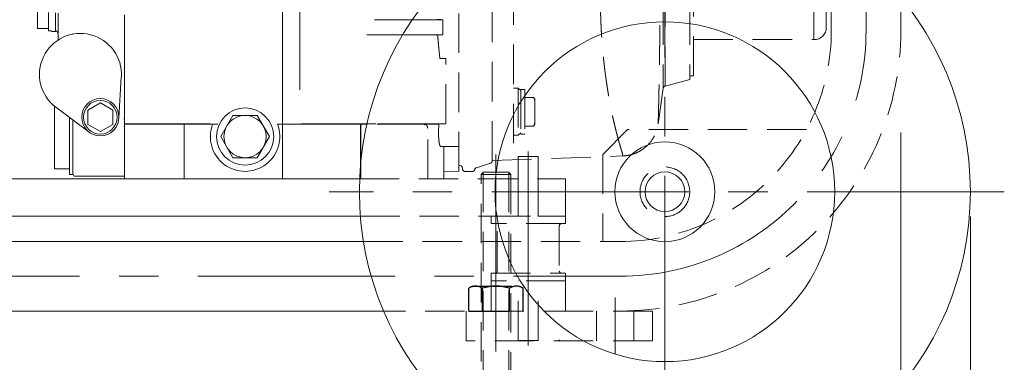
# Model space of a CAD drawing. Units: millimetres. Extents: x -2755 to 2795, y -1950 to 1950.
# Drawn here: x -1835 to -1438, y -1434 to -1297 of the extents above; entities that cross this region are included whole.
import ezdxf

# ---------------------------------------------------------------- set-up
doc = ezdxf.new("R2010")
doc.units = ezdxf.units.MM
doc.header["$LTSCALE"] = 2.5
doc.header["$PDSIZE"] = 1
doc.linetypes.add('CENTER', pattern=[50.8, 31.75, -6.35, 6.35, -6.35])
doc.linetypes.add('DASHED2', pattern=[9.525, 6.35, -3.175])
doc.layers.add('Layer0013', color=7, linetype='Continuous')
doc.layers.add('Viewport', color=7, linetype='Continuous')

msp = doc.modelspace()

# ---------------------------------------------------------------- linework, layer by layer
at = {"color": 7, "linetype": 'CENTER', "lineweight": 18}
for p, q in [((-1494, -1300.86), (-1494, -771.86)), ((-1643, -1350.81), (-1643, -1488.99)), ((-2017, -1399.86), (-1593, -1399.86))]:
    msp.add_line(p, q, dxfattribs=at)
at = {"color": 2, "linetype": 'CENTER', "lineweight": 13}
for p, q in [((-1575, -1232.48), (-1575, -1501.51)), ((-1438.35, -1365.86), (-1710.15, -1365.86))]:
    msp.add_line(p, q, dxfattribs=at)
at = {"color": 2, "linetype": 'DASHED2', "lineweight": 18}
for p, q in [((-1508, -1300.86), (-1508, -1262.71)), ((-1480, -1300.86), (-1480, -1287.73)), ((-1590, -1340.86), (-1600, -1350.86)), ((-1518, -1340.86), (-1590, -1340.86)), ((-1600, -1350.86), (-1600, -1385.86)), ((-1696.36, -1385.86), (-1593, -1385.86)), ((-1645, -1401.66), (-1645, -1413.86)), ((-1615, -1401.66), (-1615, -1413.86)), ((-1608, -1413.86), (-1688.25, -1413.86)), ((-1655, -1413.86), (-1655, -1425.86)), ((-1580, -1413.86), (-1615, -1413.86)), ((-1602.5, -1413.86), (-1602.5, -1425.86)), ((-1587.5, -1413.86), (-1587.5, -1425.86)), ((-1580, -1425.73), (-1580, -1413.86)), ((-1580, -1425.86), (-1655, -1425.86))]:
    msp.add_line(p, q, dxfattribs=at)
at = {"color": 2, "linetype": 'Continuous', "lineweight": 13}
msp.add_line((-1480, -1341.97), (-1480, -1688.15), dxfattribs=at)
at = {"color": 8, "linetype": 'DASHED2', "lineweight": 18}
for p, q in [((-1626, -1351.66), (-1634, -1351.66)), ((-1634, -1351.66), (-1634, -1361.26)), ((-1626, -1351.66), (-1626, -1361.26)), ((-1634, -1361.26), (-1634, -1375.66)), ((-1626, -1375.66), (-1626, -1361.26)), ((-1645, -1378.66), (-1645, -1375.66)), ((-1645, -1375.66), (-1615, -1375.66)), ((-1615, -1378.66), (-1645, -1378.66)), ((-1642.5, -1397.66), (-1642.5, -1378.66)), ((-1615, -1378.66), (-1615, -1375.66)), ((-1617.5, -1379.66), (-1617.5, -1397.66)), ((-1645, -1398.66), (-1615, -1398.66)), ((-1645, -1398.66), (-1645, -1401.66)), ((-1615, -1398.66), (-1615, -1401.66)), ((-1615, -1401.66), (-1645, -1401.66)), ((-1634, -1425.66), (-1634, -1401.66)), ((-1626, -1425.66), (-1626, -1401.66)), ((-1634, -1425.66), (-1626, -1425.66))]:
    msp.add_line(p, q, dxfattribs=at)
at = {"color": 8, "linetype": 'CENTER', "lineweight": 18}
msp.add_line((-1630, -1349.68), (-1630, -1427.68), dxfattribs=at)
at = {"color": 7, "linetype": 'DASHED2', "lineweight": 18}
for p, q in [((-1649, -1358.99), (-1648, -1357.99)), ((-1649, -1457.99), (-1649, -1358.99)), ((-1649, -1358.99), (-1637, -1358.99)), ((-1648.15, -1358.14), (-1648.15, -1457.99)), ((-1648, -1357.99), (-1638, -1357.99)), ((-1637, -1358.99), (-1638, -1357.99)), ((-1637.85, -1358.14), (-1637.85, -1457.99)), ((-1637, -1358.99), (-1637, -1457.99))]:
    msp.add_line(p, q, dxfattribs=at)
at = {"color": 4, "linetype": 'Continuous', "lineweight": 18}
for p, q in [((-1913.64, -1385.86), (-1696.36, -1385.86)), ((-1921.75, -1413.86), (-1688.25, -1413.86))]:
    msp.add_line(p, q, dxfattribs=at)
at = {"color": 7, "linetype": 'DASHED2', "lineweight": 25}
for p, q in [((-1652.5, -1403.86), (-1653.97, -1404.71)), ((-1653.97, -1413.86), (-1653.97, -1404.71)), ((-1652.5, -1403.86), (-1633.5, -1403.86)), ((-1648.48, -1413.86), (-1648.48, -1404.71)), ((-1637.52, -1413.86), (-1637.52, -1404.71)), ((-1633.5, -1403.86), (-1632.03, -1404.71)), ((-1632.03, -1413.86), (-1632.03, -1404.71)), ((-1653.97, -1413.86), (-1632.03, -1413.86))]:
    msp.add_line(p, q, dxfattribs=at)
at = {"color": 2, "linetype": 'CENTER', "lineweight": 18}
msp.add_line((-1595, -1408.4), (-1595, -1431.24), dxfattribs=at)
at = {"color": 4, "linetype": 'Continuous', "lineweight": 18}
for radius in [123, 68.36, 20.09, 8]:
    msp.add_circle((-1575, -1365.86), radius, dxfattribs=at)
at = {"color": 2, "linetype": 'DASHED2', "lineweight": 18}
msp.add_circle((-1575, -1365.86), 10, dxfattribs=at)
at = {"color": 7, "linetype": 'CENTER', "lineweight": 18}
msp.add_arc((-1593, -1300.86), 99, 270, 0, dxfattribs=at)
at = {"color": 2, "linetype": 'DASHED2', "lineweight": 18}
for radius in [85, 113]:
    msp.add_arc((-1593, -1300.86), radius, 270, 0, dxfattribs=at)
at = {"color": 8, "linetype": 'DASHED2', "lineweight": 18}
for centre, start, end in [((-1616.5, -1379.66), 90, 180), ((-1643.5, -1397.66), 270, 0), ((-1616.5, -1397.66), 180, 270)]:
    msp.add_arc(centre, 1, start, end, dxfattribs=at)
at = {"color": 7, "linetype": 'DASHED2', "lineweight": 25}
for centre, radius, start, end in [((-1651.23, -1408.69), 4.84, 55.4839, 124.5161), ((-1643, -1422.01), 18.15, 72.412, 107.588), ((-1634.77, -1408.71), 4.85, 55.6071, 124.3929)]:
    msp.add_arc(centre, radius, start, end, dxfattribs=at)
at = {"color": 7, "linetype": 'Continuous'}
msp.add_point((-1617.5, -1425.73), dxfattribs=at)
at = {"layer": 'Layer0013', "color": 2, "linetype": 'Continuous', "lineweight": 13}
msp.add_line((-1452, -1375.86), (-1452, -1688.15), dxfattribs=at)
at = {"layer": 'Viewport', "color": 30, "linetype": 'CENTER', "lineweight": 18}
msp.add_line((-1729, -1360.66), (-1729, -847.29), dxfattribs=at)
at = {"layer": 'Viewport', "color": 30, "linetype": 'DASHED2', "lineweight": 18}
for p, q in [((-1575.65, -1243.24), (-1575.65, -1324.15)), ((-1574.92, -1323.32), (-1574.92, -1242.86)), ((-1565, -1243.27), (-1565, -1320.66)), ((-1563.5, -1319.16), (-1563.5, -1243.4)), ((-1636, -1259.05), (-1636, -1352.7)), ((-1515, -1304.66), (-1515, -1258.49)), ((-1644.5, -1353.3), (-1644.5, -1264.38)), ((-1510, -1299.66), (-1510, -1261.44)), ((-1658, -1357.63), (-1658, -1275.09)), ((-1664.4, -1302.66), (-1664.4, -1296.66)), ((-1665.62, -1312.23), (-1666.02, -1308.01)), ((-1563.5, -1304.66), (-1515, -1304.66)), ((-1665.62, -1312.23), (-1663.16, -1312.23)), ((-1663.16, -1338.51), (-1663.16, -1312.23)), ((-1565, -1319.16), (-1563.5, -1319.16)), ((-1565, -1320.66), (-1574.92, -1323.32)), ((-1636, -1324.16), (-1634, -1324.16)), ((-1634, -1324.16), (-1633, -1325.16)), ((-1634, -1324.16), (-1634, -1343.16)), ((-1633, -1324.66), (-1631.4, -1324.66)), ((-1633, -1324.66), (-1633, -1342.66)), ((-1631.4, -1324.66), (-1631.4, -1342.66)), ((-1631.4, -1327.89), (-1627.85, -1327.89)), ((-1627.85, -1327.89), (-1627.4, -1328.66)), ((-1577.68, -1338.56), (-1575.65, -1324.15)), ((-1627.4, -1328.66), (-1627.4, -1338.66)), ((-1675, -1338.73), (-1694.92, -1338.73)), ((-1667.58, -1338.51), (-1691.91, -1338.52)), ((-1667.58, -1338.51), (-1672.02, -1338.73)), ((-1665.99, -1338.73), (-1671.21, -1338.73)), ((-1665.99, -1338.73), (-1666.09, -1341.79)), ((-1631.4, -1339.44), (-1627.85, -1339.44)), ((-1627.85, -1339.44), (-1627.4, -1338.66)), ((-1670.5, -1360.66), (-1670.5, -1340.23)), ((-1636, -1343.16), (-1634, -1343.16)), ((-1634, -1343.16), (-1633, -1342.16)), ((-1633, -1342.66), (-1631.4, -1342.66)), ((-1665.22, -1347.66), (-1658, -1347.66)), ((-1664, -1360.66), (-1664, -1347.66)), ((-1644.5, -1353.3), (-1592.01, -1351.46)), ((-1658, -1355.15), (-1657.17, -1355.43)), ((-1650.9, -1356.2), (-1645.2, -1354.39)), ((-1664, -1357.73), (-1658, -1357.63)), ((-1655.5, -1357.67), (-1652.5, -1357.67)), ((-1697.89, -1360.66), (-1615, -1360.66)), ((-1634, -1361.26), (-1634, -1375.66)), ((-1626, -1375.66), (-1626, -1361.26)), ((-1615, -1375.66), (-1615, -1360.66)), ((-1697.61, -1375.66), (-1615, -1375.66))]:
    msp.add_line(p, q, dxfattribs=at)
at = {"layer": 'Viewport', "color": 30, "linetype": 'Continuous', "lineweight": 18}
for p, q in [((-1722, -1324.86), (-1722, -1285.13)), ((-1827.6, -1300.13), (-1827.6, -1288.58)), ((-1823.1, -1301.1), (-1823.1, -1293.74)), ((-1820.3, -1301.35), (-1820.3, -1293.9)), ((-1819.3, -1304.87), (-1819.3, -1293.95)), ((-1792.5, -1360.66), (-1792.5, -1294.66)), ((-1823.1, -1300.13), (-1827.6, -1300.13)), ((-1691.95, -1296.66), (-1677.28, -1296.66)), ((-1821.9, -1301.1), (-1823.1, -1301.1)), ((-1820.3, -1301.35), (-1821.9, -1301.35)), ((-1813.3, -1302.44), (-1813.3, -1302.16)), ((-1694.97, -1302.66), (-1680.52, -1302.66)), ((-1794.78, -1336.31), (-1793.83, -1319.61)), ((-1820.8, -1356.66), (-1820.8, -1331.38)), ((-1820.17, -1331.89), (-1806.76, -1341.89)), ((-1802.27, -1330.11), (-1807.27, -1333)), ((-1797.27, -1333), (-1802.27, -1330.11)), ((-1807.27, -1333), (-1807.27, -1338.77)), ((-1797.27, -1338.77), (-1797.27, -1333)), ((-1753.81, -1343.66), (-1748.91, -1335.16)), ((-1748.91, -1335.16), (-1739.09, -1335.16)), ((-1739.09, -1335.16), (-1734.19, -1343.66)), ((-1814.7, -1358.91), (-1814.7, -1335.97)), ((-1813.3, -1358.91), (-1813.3, -1337.01)), ((-1807.27, -1338.77), (-1802.27, -1341.66)), ((-1802.27, -1341.66), (-1797.27, -1338.77)), ((-1792.8, -1336.66), (-1792.5, -1336.66)), ((-1792.8, -1339.66), (-1792.5, -1339.66)), ((-1768.58, -1338.73), (-1792.5, -1338.73)), ((-1758.62, -1338.53), (-1784.62, -1338.54)), ((-1768.58, -1338.73), (-1768.5, -1338.71)), ((-1768.58, -1360.66), (-1768.58, -1338.73)), ((-1768.5, -1338.71), (-1757.09, -1338.71)), ((-1768.5, -1360.66), (-1768.5, -1338.71)), ((-1758, -1338.61), (-1755.22, -1338.61)), ((-1754.95, -1338.7), (-1757.09, -1338.7)), ((-1730.91, -1338.71), (-1697.5, -1338.71)), ((-1698.09, -1338.52), (-1721.38, -1338.53)), ((-1698, -1338.53), (-1692, -1338.53)), ((-1697.42, -1338.73), (-1697.5, -1338.71)), ((-1697.5, -1338.71), (-1697.5, -1360.66)), ((-1697.42, -1338.73), (-1697.42, -1360.66)), ((-1697.42, -1338.73), (-1694.92, -1338.73)), ((-1689.3, -1338.66), (-1676.7, -1338.66)), ((-1685.5, -1338.58), (-1680.5, -1338.58)), ((-1685.5, -1338.66), (-1685.5, -1338.58)), ((-1680.5, -1338.68), (-1685.5, -1338.68)), ((-1680.5, -1338.66), (-1680.5, -1338.58)), ((-1675, -1338.73), (-1672.02, -1338.73)), ((-1748.91, -1352.16), (-1753.81, -1343.66)), ((-1734.19, -1343.66), (-1739.09, -1352.16)), ((-1739.09, -1352.16), (-1748.91, -1352.16)), ((-1644.5, -1353.3), (-1644.5, -1353.43)), ((-1814.7, -1356.66), (-1820.8, -1356.66)), ((-1813.3, -1358.91), (-1814.7, -1358.91)), ((-1812.3, -1359.66), (-1792.8, -1359.66)), ((-1912.11, -1360.66), (-1697.89, -1360.66)), ((-1912.39, -1375.66), (-1697.61, -1375.66)), ((-1634, -1425.66), (-1626, -1425.66))]:
    msp.add_line(p, q, dxfattribs=at)
for centre, radius in [((-1802.27, -1335.88), 7.5), ((-1802.27, -1335.88), 6.75), ((-1744, -1343.66), 11.5), ((-1744, -1343.66), 8.5)]:
    msp.add_circle(centre, radius, dxfattribs=at)
at = {"layer": 'Viewport', "color": 30, "linetype": 'DASHED2', "lineweight": 18}
for centre, radius, start, end in [((-1515, -1299.66), 5, 270, 0), ((-1574.66, -1324.29), 1, 105, 172), ((-1657.5, -1356.38), 1, 0.9054, 71.0076), ((-1645.5, -1353.43), 1, 287.6501, 0), ((-1655.5, -1356.67), 1, 180, 270), ((-1652.5, -1356.71), 0.955, 270, 346.8778), ((-1650.6, -1357.15), 1, 107.6501, 166.8778)]:
    msp.add_arc(centre, radius, start, end, dxfattribs=at)
at = {"layer": 'Viewport', "color": 30, "linetype": 'Continuous', "lineweight": 18}
for centre, radius, start, end in [((-1810.3, -1318.66), 16.5, 356.7263, 233.2737), ((-1819.3, -1300.49), 1, 180, 270), ((-1744, -1343.66), 14, 159.267, 20.733), ((-1812.3, -1358.66), 1, 192.857, 270)]:
    msp.add_arc(centre, radius, start, end, dxfattribs=at)
at = {"layer": 'Viewport', "color": 30, "linetype": 'DASHED2', "lineweight": 18}
for points, knots in [([(-1577.68, -1338.56), (-1577.69, -1338.58), (-1577.68, -1338.45), (-1577.69, -1338.39), (-1577.68, -1338.22), (-1577.68, -1338.04), (-1577.68, -1337.81), (-1577.67, -1337.54), (-1577.66, -1337.22), (-1577.65, -1336.86), (-1577.65, -1336.46), (-1577.63, -1336.01), (-1577.62, -1335.51), (-1577.61, -1334.97), (-1577.59, -1334.39), (-1577.58, -1333.75), (-1577.56, -1333.07), (-1577.54, -1332.35), (-1577.52, -1331.57), (-1577.5, -1330.75), (-1577.48, -1329.87), (-1577.46, -1328.95), (-1577.44, -1327.98), (-1577.42, -1326.95), (-1577.4, -1325.87), (-1577.37, -1324.74), (-1577.35, -1323.56), (-1577.32, -1322.32), (-1577.3, -1321.03), (-1577.28, -1319.7), (-1577.25, -1318.32), (-1577.23, -1316.9), (-1577.2, -1315.45), (-1577.18, -1313.97), (-1577.16, -1312.46), (-1577.14, -1310.92), (-1577.12, -1309.36), (-1577.1, -1307.77), (-1577.09, -1306.16), (-1577.07, -1304.53), (-1577.06, -1302.87), (-1577.04, -1301.2), (-1577.03, -1299.51), (-1577.02, -1297.8), (-1577.02, -1296.08), (-1577.01, -1294.34), (-1577.01, -1292.6), (-1577.01, -1290.84), (-1577.01, -1289.07), (-1577.01, -1287.29), (-1577.02, -1285.5), (-1577.02, -1283.7), (-1577.03, -1281.9), (-1577.05, -1280.09), (-1577.06, -1278.27), (-1577.07, -1277.06), (-1577.08, -1276.45)], [0, 0, 0, 0, 0.028483, 0.070365, 0.128794, 0.203966, 0.29607, 0.405295, 0.53183, 0.675862, 0.837581, 1.017175, 1.214833, 1.430749, 1.665117, 1.918133, 2.190001, 2.480927, 2.791123, 3.12081, 3.470215, 3.839579, 4.22915, 4.639192, 5.069986, 5.521827, 5.99504, 6.489944, 7.006988, 7.543836, 8.096372, 8.662847, 9.242562, 9.834836, 10.438987, 11.054348, 11.68026, 12.316082, 12.961186, 13.614965, 14.276829, 14.946213, 15.62257, 16.30538, 16.994145, 17.688392, 18.387674, 19.091567, 19.799674, 20.511622, 21.227061, 21.945668, 22.667143, 23.391206, 24.117605, 24.846098, 24.846098, 24.846098, 24.846098]), ([(-1592.13, -1350.49), (-1592.15, -1350.4), (-1592.2, -1350.21), (-1592.29, -1349.91), (-1592.39, -1349.57), (-1592.49, -1349.19), (-1592.61, -1348.78), (-1592.75, -1348.33), (-1592.89, -1347.84), (-1593.04, -1347.31), (-1593.21, -1346.74), (-1593.38, -1346.12), (-1593.57, -1345.46), (-1593.76, -1344.76), (-1593.96, -1344.01), (-1594.18, -1343.21), (-1594.4, -1342.36), (-1594.63, -1341.46), (-1594.87, -1340.51), (-1595.11, -1339.51), (-1595.37, -1338.44), (-1595.63, -1337.32), (-1595.89, -1336.15), (-1596.16, -1334.91), (-1596.43, -1333.63), (-1596.7, -1332.3), (-1596.97, -1330.93), (-1597.24, -1329.51), (-1597.5, -1328.06), (-1597.76, -1326.56), (-1598.02, -1325.02), (-1598.27, -1323.44), (-1598.51, -1321.82), (-1598.75, -1320.17), (-1598.98, -1318.48), (-1599.19, -1316.76), (-1599.4, -1315), (-1599.6, -1313.2), (-1599.79, -1311.38), (-1599.97, -1309.52), (-1600.14, -1307.64), (-1600.29, -1305.73), (-1600.43, -1303.79), (-1600.55, -1301.82), (-1600.66, -1299.83), (-1600.75, -1297.81), (-1600.83, -1295.77), (-1600.89, -1293.71), (-1600.94, -1291.63), (-1600.96, -1290.23), (-1600.96, -1289.53)], [0, 0, 0, 0, 0.11073, 0.236195, 0.37671, 0.532597, 0.704189, 0.891831, 1.095882, 1.316715, 1.554721, 1.810312, 2.083918, 2.375992, 2.687013, 3.017486, 3.367946, 3.73896, 4.131131, 4.5451, 4.981555, 5.441208, 5.924915, 6.43093, 6.955756, 7.498059, 8.057475, 8.633641, 9.226175, 9.834688, 10.458782, 11.09805, 11.752081, 12.420458, 13.10276, 13.798564, 14.507445, 15.228979, 15.962739, 16.708303, 17.465247, 18.233151, 19.011597, 19.80017, 20.59846, 21.406057, 22.222558, 23.047562, 23.880675, 24.721495, 24.721495, 24.721495, 24.721495]), ([(-1677.28, -1296.66), (-1676.89, -1296.66), (-1676.11, -1296.66), (-1674.93, -1296.66), (-1673.77, -1296.66), (-1672.64, -1296.66), (-1671.9, -1296.66), (-1671.54, -1296.66)], [0, 0, 0, 0, 0.46695, 0.940443, 1.410273, 1.865655, 2.297421, 2.297421, 2.297421, 2.297421]), ([(-1671.54, -1296.66), (-1670.77, -1296.66), (-1669.21, -1296.66), (-1666.84, -1296.66), (-1665.22, -1296.66), (-1664.4, -1296.66)], [0, 0, 0, 0, 0.917486, 1.869644, 2.85466, 2.85466, 2.85466, 2.85466]), ([(-1664.4, -1296.66), (-1664.66, -1296.65), (-1665.19, -1296.62), (-1665.98, -1296.58), (-1666.5, -1296.56), (-1666.75, -1296.54)], [0, 0, 0, 0, 0.3180129, 0.6323897, 0.9431305, 0.9431305, 0.9431305, 0.9431305]), ([(-1664.4, -1302.66), (-1665.4, -1302.66), (-1667.37, -1302.66), (-1670.32, -1302.66), (-1672.27, -1302.66), (-1673.24, -1302.66), (-1675.67, -1302.66), (-1678.1, -1302.66), (-1680.52, -1302.66)], [0, 0, 0, 0, 1.196265, 2.370401, 3.537956, 3.537956, 3.537956, 10.814438, 10.814438, 10.814438, 10.814438]), ([(-1667.05, -1302.81), (-1667.01, -1302.81), (-1666.92, -1302.8), (-1666.77, -1302.79), (-1666.62, -1302.78), (-1666.51, -1302.77), (-1666.46, -1302.77)], [0, 0, 0, 0, 0.0542903, 0.112994, 0.1751147, 0.2391475, 0.2391475, 0.2391475, 0.2391475]), ([(-1666.46, -1302.77), (-1666.23, -1302.76), (-1665.77, -1302.73), (-1665.09, -1302.7), (-1664.63, -1302.67), (-1664.4, -1302.66)], [0, 0, 0, 0, 0.2752123, 0.5499952, 0.8243487, 0.8243487, 0.8243487, 0.8243487]), ([(-1666.02, -1308.01), (-1666.08, -1307.44), (-1666.19, -1306.27), (-1666.33, -1304.52), (-1666.42, -1303.35), (-1666.46, -1302.77)], [0, 0, 0, 0, 0.697882, 1.400842, 2.106209, 2.106209, 2.106209, 2.106209]), ([(-1627.85, -1327.89), (-1627.71, -1328.12), (-1627.49, -1328.58), (-1627.4, -1329.09), (-1627.4, -1329.33)], [0, 0, 0, 0, 0.3232975, 0.6097312, 0.6097312, 0.6097312, 0.6097312]), ([(-1675.06, -1338.64), (-1675.11, -1338.64), (-1675.24, -1338.64), (-1675.49, -1338.65), (-1675.82, -1338.65), (-1676.24, -1338.66), (-1676.54, -1338.66), (-1676.7, -1338.66)], [0, 0, 0, 0, 0.0617325, 0.1603377, 0.294106, 0.460707, 0.6572355, 0.6572355, 0.6572355, 0.6572355]), ([(-1670.5, -1340.23), (-1670.5, -1340.14), (-1670.52, -1339.97), (-1670.58, -1339.72), (-1670.69, -1339.48), (-1670.85, -1339.27), (-1671.03, -1339.08), (-1671.25, -1338.93), (-1671.49, -1338.82), (-1671.75, -1338.75), (-1671.93, -1338.73), (-1672.02, -1338.73)], [0, 0, 0, 0, 0.1035984, 0.2076231, 0.3115263, 0.4164088, 0.5212929, 0.627308, 0.7333887, 0.8402124, 0.9472015, 0.9472015, 0.9472015, 0.9472015]), ([(-1667.49, -1338.5), (-1667.51, -1338.51), (-1667.53, -1338.51), (-1667.56, -1338.51), (-1667.58, -1338.51)], [0, 0, 0, 0, 0.01655802, 0.03293345, 0.03293345, 0.03293345, 0.03293345]), ([(-1666.81, -1338.73), (-1666.88, -1338.69), (-1667.05, -1338.6), (-1667.31, -1338.53), (-1667.49, -1338.51), (-1667.58, -1338.51)], [0, 0, 0, 0, 0.1079689, 0.215715, 0.323325, 0.323325, 0.323325, 0.323325]), ([(-1663.16, -1338.51), (-1663.64, -1338.51), (-1664.61, -1338.51), (-1666.05, -1338.5), (-1667.01, -1338.5), (-1667.49, -1338.5)], [0, 0, 0, 0, 0.578003, 1.155448, 1.732324, 1.732324, 1.732324, 1.732324]), ([(-1667.49, -1338.5), (-1667.42, -1338.5), (-1667.28, -1338.51), (-1667.07, -1338.56), (-1666.88, -1338.63), (-1666.75, -1338.7), (-1666.7, -1338.73)], [0, 0, 0, 0, 0.0856316, 0.1701375, 0.2536204, 0.3364755, 0.3364755, 0.3364755, 0.3364755]), ([(-1663.16, -1338.51), (-1663.23, -1338.51), (-1663.36, -1338.51), (-1663.54, -1338.5), (-1663.72, -1338.5), (-1663.87, -1338.49), (-1663.99, -1338.48), (-1664.08, -1338.47), (-1664.13, -1338.46), (-1664.15, -1338.45)], [0, 0, 0, 0, 0.0784421, 0.1541823, 0.2235269, 0.2848576, 0.334888, 0.3723626, 0.3958535, 0.3958535, 0.3958535, 0.3958535]), ([(-1627.49, -1338.63), (-1627.52, -1338.74), (-1627.62, -1339.02), (-1627.75, -1339.28), (-1627.85, -1339.44)], [0, 0, 0, 0, 0.130859, 0.3515827, 0.3515827, 0.3515827, 0.3515827]), ([(-1627.4, -1337.99), (-1627.4, -1338.15), (-1627.42, -1338.37), (-1627.48, -1338.58), (-1627.49, -1338.63)], [0, 0, 0, 0, 0.1888104, 0.259325, 0.259325, 0.259325, 0.259325]), ([(-1592.01, -1351.46), (-1591.77, -1351.45), (-1591.17, -1351.42), (-1590.24, -1351.31), (-1589.24, -1351.12), (-1588.28, -1350.87), (-1587.37, -1350.57), (-1586.52, -1350.23), (-1585.71, -1349.85), (-1584.96, -1349.43), (-1584.25, -1348.99), (-1583.59, -1348.53), (-1582.98, -1348.05), (-1582.4, -1347.55), (-1581.87, -1347.04), (-1581.38, -1346.52), (-1580.92, -1345.99), (-1580.51, -1345.45), (-1580.12, -1344.91), (-1579.77, -1344.37), (-1579.45, -1343.83), (-1579.16, -1343.28), (-1578.9, -1342.75), (-1578.67, -1342.21), (-1578.46, -1341.68), (-1578.28, -1341.17), (-1578.13, -1340.67), (-1578, -1340.19), (-1577.89, -1339.75), (-1577.81, -1339.34), (-1577.74, -1338.98), (-1577.7, -1338.73), (-1577.68, -1338.59), (-1577.68, -1338.56)], [0, 0, 0, 0, 0.285842, 0.712027, 1.122507, 1.517868, 1.898922, 2.266565, 2.621723, 2.965319, 3.298028, 3.620391, 3.932954, 4.23627, 4.530883, 4.817307, 5.09606, 5.36766, 5.632635, 5.891367, 6.143803, 6.389842, 6.629413, 6.862453, 7.08888, 7.307928, 7.517614, 7.715987, 7.900839, 8.068644, 8.215876, 8.338393, 8.375947, 8.375947, 8.375947, 8.375947]), ([(-1666.09, -1341.79), (-1666.09, -1342.02), (-1666.1, -1342.46), (-1666.1, -1343.12), (-1666.08, -1343.77), (-1666.05, -1344.41), (-1666, -1345.01), (-1665.94, -1345.58), (-1665.86, -1346.09), (-1665.78, -1346.54), (-1665.68, -1346.93), (-1665.58, -1347.23), (-1665.47, -1347.46), (-1665.36, -1347.62), (-1665.26, -1347.66), (-1665.22, -1347.66)], [0, 0, 0, 0, 0.2646, 0.530563, 0.793506, 1.049077, 1.293008, 1.521176, 1.729688, 1.914984, 2.073991, 2.204359, 2.30492, 2.376914, 2.428018, 2.428018, 2.428018, 2.428018]), ([(-1592.01, -1351.46), (-1591.99, -1351.46), (-1591.97, -1351.45), (-1591.95, -1351.39), (-1591.95, -1351.32), (-1591.96, -1351.21), (-1591.99, -1351.08), (-1592.02, -1350.91), (-1592.07, -1350.71), (-1592.11, -1350.57), (-1592.13, -1350.49)], [0, 0, 0, 0, 0.0136092, 0.0327122, 0.0624873, 0.1045221, 0.1595218, 0.2279397, 0.3101389, 0.4064467, 0.4064467, 0.4064467, 0.4064467])]:
    msp.add_open_spline(points, degree=3, knots=knots, dxfattribs=at)
at = {"layer": 'Viewport', "color": 30, "linetype": 'Continuous', "lineweight": 18}
for points in [[(-1819.64, -1301.43), (-1819.63, -1301.44), (-1819.62, -1301.45), (-1819.62, -1301.47)], [(-1819.56, -1301.45), (-1819.54, -1301.49), (-1819.53, -1301.52), (-1819.51, -1301.55)], [(-1819.51, -1301.55), (-1819.51, -1301.52), (-1819.51, -1301.49), (-1819.51, -1301.47)], [(-1819.48, -1301.75), (-1819.46, -1301.79), (-1819.44, -1301.82), (-1819.43, -1301.86)], [(-1819.41, -1301.85), (-1819.41, -1301.85), (-1819.42, -1301.85), (-1819.43, -1301.86)], [(-1690.94, -1338.64), (-1690.96, -1338.63), (-1691.02, -1338.64), (-1691, -1338.63)]]:
    msp.add_open_spline(points, degree=3, dxfattribs=at)
for points, knots in [([(-1819.62, -1301.47), (-1819.61, -1301.47), (-1819.59, -1301.52), (-1819.54, -1301.62), (-1819.5, -1301.71), (-1819.48, -1301.75)], [0, 0, 0, 0, 0.0071106, 0.0690307, 0.1270327, 0.1270327, 0.1270327, 0.1270327]), ([(-1819.51, -1301.55), (-1819.54, -1301.54), (-1819.58, -1301.52), (-1819.61, -1301.48), (-1819.62, -1301.47)], [0, 0, 0, 0, 0.03105531, 0.0558323, 0.0558323, 0.0558323, 0.0558323]), ([(-1819.51, -1301.55), (-1819.5, -1301.58), (-1819.48, -1301.63), (-1819.47, -1301.69), (-1819.46, -1301.71)], [0, 0, 0, 0, 0.03497725, 0.06723829, 0.06723829, 0.06723829, 0.06723829]), ([(-1819.46, -1301.71), (-1819.45, -1301.74), (-1819.43, -1301.78), (-1819.42, -1301.82), (-1819.41, -1301.85)], [0, 0, 0, 0, 0.02982345, 0.0573102, 0.0573102, 0.0573102, 0.0573102]), ([(-1819.43, -1301.86), (-1819.39, -1301.93), (-1819.34, -1302.09), (-1819.31, -1302.29), (-1819.3, -1302.41), (-1819.3, -1302.45)], [0, 0, 0, 0, 0.0924118, 0.1951643, 0.2435984, 0.2435984, 0.2435984, 0.2435984]), ([(-1819.41, -1301.85), (-1819.37, -1301.94), (-1819.33, -1302.08), (-1819.31, -1302.22), (-1819.31, -1302.26)], [0, 0, 0, 0, 0.1216183, 0.1711674, 0.1711674, 0.1711674, 0.1711674]), ([(-1792.5, -1338.56), (-1792.35, -1338.56), (-1792.07, -1338.56), (-1791.65, -1338.56), (-1791.27, -1338.56), (-1790.91, -1338.56), (-1790.58, -1338.56), (-1790.26, -1338.56), (-1789.95, -1338.56), (-1789.63, -1338.56), (-1789.3, -1338.56), (-1788.97, -1338.56), (-1788.64, -1338.56), (-1788.3, -1338.55), (-1787.96, -1338.55), (-1787.62, -1338.55), (-1787.26, -1338.55), (-1786.91, -1338.55), (-1786.55, -1338.55), (-1786.18, -1338.55), (-1785.8, -1338.55), (-1785.41, -1338.54), (-1785.02, -1338.54), (-1784.75, -1338.54), (-1784.62, -1338.54)], [0, 0, 0, 0, 0.177563, 0.342744, 0.496312, 0.639125, 0.771485, 0.89428, 1.017876, 1.148256, 1.279961, 1.411529, 1.54478, 1.679231, 1.815355, 1.953304, 2.093339, 2.235698, 2.380637, 2.528418, 2.679314, 2.83361, 2.991602, 3.153607, 3.153607, 3.153607, 3.153607]), ([(-1758.62, -1338.53), (-1758.6, -1338.54), (-1758.57, -1338.54), (-1758.53, -1338.54), (-1758.49, -1338.55), (-1758.46, -1338.55), (-1758.42, -1338.56), (-1758.39, -1338.56), (-1758.36, -1338.56), (-1758.33, -1338.57), (-1758.31, -1338.57), (-1758.28, -1338.57), (-1758.26, -1338.57), (-1758.22, -1338.58), (-1758.19, -1338.58), (-1758.16, -1338.58), (-1758.14, -1338.59), (-1758.11, -1338.59), (-1758.09, -1338.59), (-1758.07, -1338.6), (-1758.04, -1338.6), (-1758.03, -1338.6), (-1758, -1338.6), (-1758, -1338.61)], [0, 0, 0, 0, 0.0180737, 0.0349788, 0.0507679, 0.065494, 0.0792094, 0.0919668, 0.1038184, 0.1148164, 0.1250125, 0.1344584, 0.1432054, 0.1588057, 0.1722155, 0.1838253, 0.1939094, 0.2026284, 0.2134802, 0.2221055, 0.2308565, 0.2396009, 0.2485217, 0.2485217, 0.2485217, 0.2485217]), ([(-1754.95, -1338.7), (-1755, -1338.68), (-1755.08, -1338.65), (-1755.17, -1338.62), (-1755.22, -1338.61)], [0, 0, 0, 0, 0.055469, 0.1110882, 0.1110882, 0.1110882, 0.1110882]), ([(-1698.09, -1338.52), (-1698.09, -1338.52), (-1698.07, -1338.52), (-1698.05, -1338.52), (-1698.03, -1338.53), (-1698, -1338.52), (-1698, -1338.53)], [0, 0, 0, 0, 0.0088004, 0.01777844, 0.02686302, 0.03755555, 0.03755555, 0.03755555, 0.03755555]), ([(-1692, -1338.53), (-1692, -1338.52), (-1691.97, -1338.53), (-1691.95, -1338.52), (-1691.93, -1338.52), (-1691.91, -1338.52), (-1691.91, -1338.52)], [0, 0, 0, 0, 0.00890403, 0.01828104, 0.02908525, 0.03779686, 0.03779686, 0.03779686, 0.03779686]), ([(-1691, -1338.63), (-1690.99, -1338.62), (-1690.93, -1338.63), (-1690.8, -1338.61), (-1690.57, -1338.61), (-1690.26, -1338.6), (-1689.87, -1338.6), (-1689.4, -1338.59), (-1688.86, -1338.59), (-1688.26, -1338.59), (-1687.61, -1338.58), (-1686.93, -1338.58), (-1686.22, -1338.58), (-1685.74, -1338.58), (-1685.5, -1338.58)], [0, 0, 0, 0, 0.014911, 0.067772, 0.157815, 0.283485, 0.442594, 0.632369, 0.8495, 1.090201, 1.350271, 1.625175, 1.910113, 2.200122, 2.200122, 2.200122, 2.200122]), ([(-1689.3, -1338.66), (-1689.46, -1338.66), (-1689.76, -1338.66), (-1690.18, -1338.65), (-1690.51, -1338.65), (-1690.76, -1338.64), (-1690.89, -1338.64), (-1690.94, -1338.64)], [0, 0, 0, 0, 0.1965285, 0.3631295, 0.4968978, 0.595503, 0.6572355, 0.6572355, 0.6572355, 0.6572355]), ([(-1685.5, -1338.68), (-1685.73, -1338.68), (-1686.19, -1338.68), (-1686.87, -1338.67), (-1687.53, -1338.67), (-1688.16, -1338.67), (-1688.74, -1338.67), (-1689.12, -1338.66), (-1689.3, -1338.66)], [0, 0, 0, 0, 0.277742, 0.5517, 0.816703, 1.068351, 1.30318, 1.518918, 1.518918, 1.518918, 1.518918]), ([(-1680.5, -1338.58), (-1680.26, -1338.58), (-1679.78, -1338.58), (-1679.07, -1338.58), (-1678.39, -1338.58), (-1677.74, -1338.59), (-1677.14, -1338.59), (-1676.6, -1338.59), (-1676.13, -1338.6), (-1675.74, -1338.6), (-1675.43, -1338.61), (-1675.2, -1338.61), (-1675.07, -1338.63), (-1675.01, -1338.62), (-1675, -1338.63)], [0, 0, 0, 0, 0.290009, 0.574947, 0.849851, 1.109921, 1.350622, 1.567753, 1.757528, 1.916637, 2.042307, 2.13235, 2.185211, 2.200122, 2.200122, 2.200122, 2.200122]), ([(-1676.7, -1338.66), (-1676.88, -1338.66), (-1677.26, -1338.67), (-1677.84, -1338.67), (-1678.47, -1338.67), (-1679.13, -1338.67), (-1679.81, -1338.68), (-1680.27, -1338.68), (-1680.5, -1338.68)], [0, 0, 0, 0, 0.215821, 0.450761, 0.702377, 0.967313, 1.24123, 1.518918, 1.518918, 1.518918, 1.518918])]:
    msp.add_open_spline(points, degree=3, knots=knots, dxfattribs=at)
at = {"layer": 'Viewport', "color": 30, "linetype": 'DASHED2', "lineweight": 18}
for points in [[(-1675, -1338.63), (-1674.98, -1338.64), (-1675.04, -1338.63), (-1675.06, -1338.64)], [(-1644.5, -1353.14), (-1644.5, -1353.22), (-1644.51, -1353.31), (-1644.53, -1353.39)], [(-1656.47, -1356.58), (-1656.49, -1356.51), (-1656.5, -1356.44), (-1656.5, -1356.36)]]:
    msp.add_open_spline(points, degree=3, dxfattribs=at)

doc.saveas('drawing.dxf')
